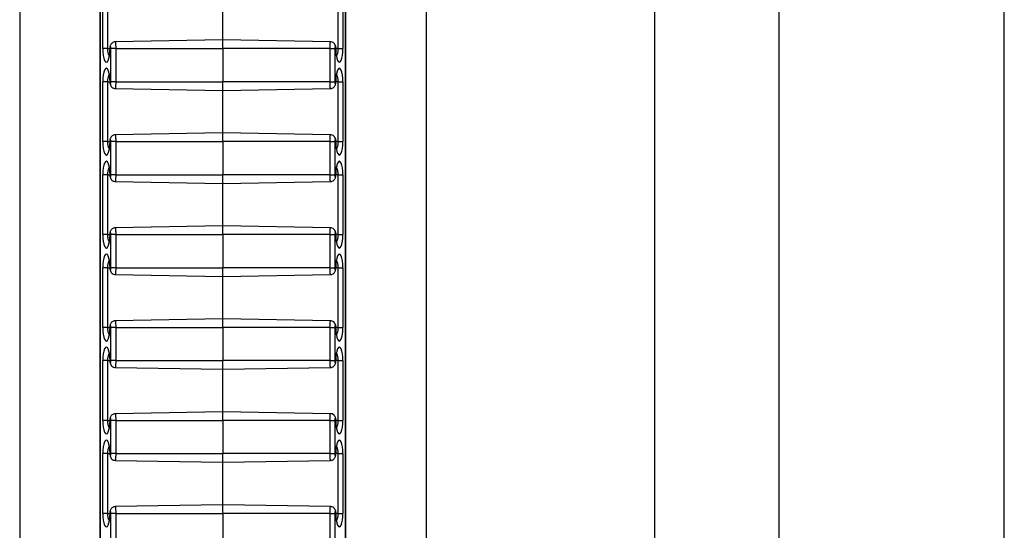
# Model space of a CAD drawing. Units: inches. Extents: x 0.5 to 8.5, y 0.5 to 10.5.
# Drawn here: x 2.5 to 2.7, y 9.2 to 9.3 of the extents above; entities that cross this region are included whole.
import ezdxf

# ---------------------------------------------------------------- set-up
doc = ezdxf.new("R2010")
doc.units = ezdxf.units.IN
doc.header["$MEASUREMENT"] = 0

msp = doc.modelspace()

# ---------------------------------------------------------------- linework, layer by layer
at = {"color": 7, "linetype": 'Continuous', "lineweight": 25}
for p, q in [((2.5256, 9.44441), (2.5256, 8.24441)), ((2.58685, 9.44441), (2.58685, 8.24441)), ((2.62133, 8.24441), (2.62133, 9.44441)), ((2.64008, 8.24441), (2.64008, 9.44441)), ((2.67401, 8.24441), (2.67401, 9.44441)), ((2.5377, 9.38899), (2.5377, 8.29983)), ((2.53772, 9.38893), (2.53772, 8.29988)), ((2.57473, 8.29988), (2.57473, 9.38893)), ((2.57475, 8.29983), (2.57475, 9.38899)), ((2.53812, 9.28791), (2.53812, 9.29691)), ((2.53883, 9.29691), (2.53883, 9.28791)), ((2.57362, 9.28791), (2.57362, 9.29691)), ((2.57433, 9.29691), (2.57433, 9.28791)), ((2.55622, 9.28921), (2.55622, 9.29561)), ((2.55622, 9.28921), (2.54, 9.28892)), ((2.57245, 9.28892), (2.55622, 9.28921)), ((2.55622, 9.28791), (2.55622, 9.28921)), ((2.53883, 9.28791), (2.53812, 9.28791)), ((2.54007, 9.28791), (2.53936, 9.28791)), ((2.53936, 9.28291), (2.53936, 9.28791)), ((2.54007, 9.28791), (2.54007, 9.28291)), ((2.54007, 9.28791), (2.55622, 9.28791)), ((2.57238, 9.28791), (2.55622, 9.28791)), ((2.55622, 9.28791), (2.55622, 9.28291)), ((2.57238, 9.28291), (2.57238, 9.28791)), ((2.57238, 9.28791), (2.57309, 9.28791)), ((2.57309, 9.28791), (2.57309, 9.28291)), ((2.57362, 9.28791), (2.57433, 9.28791)), ((2.53812, 9.27391), (2.53812, 9.28291)), ((2.53883, 9.28291), (2.53812, 9.28291)), ((2.53883, 9.28291), (2.53883, 9.27391)), ((2.54007, 9.28291), (2.53936, 9.28291)), ((2.54, 9.28189), (2.55622, 9.28161)), ((2.54007, 9.28291), (2.55622, 9.28291)), ((2.57238, 9.28291), (2.55622, 9.28291)), ((2.55622, 9.28161), (2.55622, 9.28291)), ((2.55622, 9.28161), (2.57245, 9.28189)), ((2.55622, 9.27521), (2.55622, 9.28161)), ((2.57238, 9.28291), (2.57309, 9.28291)), ((2.57362, 9.28291), (2.57433, 9.28291)), ((2.57362, 9.27391), (2.57362, 9.28291)), ((2.57433, 9.28291), (2.57433, 9.27391)), ((2.55622, 9.27521), (2.54, 9.27492)), ((2.57245, 9.27492), (2.55622, 9.27521)), ((2.55622, 9.27391), (2.55622, 9.27521)), ((2.53883, 9.27391), (2.53812, 9.27391)), ((2.54007, 9.27391), (2.53936, 9.27391)), ((2.53936, 9.26891), (2.53936, 9.27391)), ((2.54007, 9.27391), (2.55622, 9.27391)), ((2.54007, 9.27391), (2.54007, 9.26891)), ((2.55622, 9.27391), (2.55622, 9.26891)), ((2.57238, 9.27391), (2.55622, 9.27391)), ((2.57238, 9.26891), (2.57238, 9.27391)), ((2.57238, 9.27391), (2.57309, 9.27391)), ((2.57309, 9.27391), (2.57309, 9.26891)), ((2.57362, 9.27391), (2.57433, 9.27391)), ((2.53812, 9.25991), (2.53812, 9.26891)), ((2.53883, 9.26891), (2.53812, 9.26891)), ((2.53883, 9.26891), (2.53883, 9.25991)), ((2.54007, 9.26891), (2.53936, 9.26891)), ((2.54007, 9.26891), (2.55622, 9.26891)), ((2.57238, 9.26891), (2.55622, 9.26891)), ((2.55622, 9.26761), (2.55622, 9.26891)), ((2.57238, 9.26891), (2.57309, 9.26891)), ((2.57362, 9.26891), (2.57433, 9.26891)), ((2.57362, 9.25991), (2.57362, 9.26891)), ((2.57433, 9.26891), (2.57433, 9.25991)), ((2.54, 9.26789), (2.55622, 9.26761)), ((2.55622, 9.26761), (2.57245, 9.26789)), ((2.55622, 9.26121), (2.55622, 9.26761)), ((2.55622, 9.26121), (2.54, 9.26092)), ((2.57245, 9.26092), (2.55622, 9.26121)), ((2.55622, 9.25991), (2.55622, 9.26121)), ((2.53883, 9.25991), (2.53812, 9.25991)), ((2.54007, 9.25991), (2.53936, 9.25991)), ((2.53936, 9.25491), (2.53936, 9.25991)), ((2.54007, 9.25991), (2.55622, 9.25991)), ((2.54007, 9.25991), (2.54007, 9.25491)), ((2.57238, 9.25991), (2.55622, 9.25991)), ((2.55622, 9.25991), (2.55622, 9.25491)), ((2.57238, 9.25491), (2.57238, 9.25991)), ((2.57238, 9.25991), (2.57309, 9.25991)), ((2.57309, 9.25991), (2.57309, 9.25491)), ((2.57362, 9.25991), (2.57433, 9.25991)), ((2.53812, 9.24591), (2.53812, 9.25491)), ((2.53883, 9.25491), (2.53812, 9.25491)), ((2.53883, 9.25491), (2.53883, 9.24591)), ((2.54007, 9.25491), (2.53936, 9.25491)), ((2.54007, 9.25491), (2.55622, 9.25491)), ((2.57238, 9.25491), (2.55622, 9.25491)), ((2.55622, 9.25361), (2.55622, 9.25491)), ((2.57238, 9.25491), (2.57309, 9.25491)), ((2.57362, 9.25491), (2.57433, 9.25491)), ((2.57362, 9.24591), (2.57362, 9.25491)), ((2.57433, 9.25491), (2.57433, 9.24591)), ((2.54, 9.25389), (2.55622, 9.25361)), ((2.55622, 9.25361), (2.57245, 9.25389)), ((2.55622, 9.24721), (2.55622, 9.25361)), ((2.55622, 9.24721), (2.54, 9.24692)), ((2.57245, 9.24692), (2.55622, 9.24721)), ((2.55622, 9.24591), (2.55622, 9.24721)), ((2.53883, 9.24591), (2.53812, 9.24591)), ((2.54007, 9.24591), (2.53936, 9.24591)), ((2.53936, 9.24091), (2.53936, 9.24591)), ((2.54007, 9.24591), (2.55622, 9.24591)), ((2.54007, 9.24591), (2.54007, 9.24091)), ((2.57238, 9.24591), (2.55622, 9.24591)), ((2.55622, 9.24591), (2.55622, 9.24091)), ((2.57238, 9.24091), (2.57238, 9.24591)), ((2.57238, 9.24591), (2.57309, 9.24591)), ((2.57309, 9.24591), (2.57309, 9.24091)), ((2.57362, 9.24591), (2.57433, 9.24591)), ((2.53812, 9.23191), (2.53812, 9.24091)), ((2.53883, 9.24091), (2.53812, 9.24091)), ((2.53883, 9.24091), (2.53883, 9.23191)), ((2.54007, 9.24091), (2.53936, 9.24091)), ((2.54007, 9.24091), (2.55622, 9.24091)), ((2.57238, 9.24091), (2.55622, 9.24091)), ((2.55622, 9.23961), (2.55622, 9.24091)), ((2.57238, 9.24091), (2.57309, 9.24091)), ((2.57362, 9.24091), (2.57433, 9.24091)), ((2.57362, 9.23191), (2.57362, 9.24091)), ((2.57433, 9.24091), (2.57433, 9.23191)), ((2.54, 9.23989), (2.55622, 9.23961)), ((2.55622, 9.23961), (2.57245, 9.23989)), ((2.55622, 9.23321), (2.55622, 9.23961)), ((2.55622, 9.23321), (2.54, 9.23292)), ((2.57245, 9.23292), (2.55622, 9.23321)), ((2.55622, 9.23191), (2.55622, 9.23321)), ((2.53883, 9.23191), (2.53812, 9.23191)), ((2.54007, 9.23191), (2.53936, 9.23191)), ((2.53936, 9.22691), (2.53936, 9.23191)), ((2.54007, 9.23191), (2.55622, 9.23191)), ((2.54007, 9.23191), (2.54007, 9.22691)), ((2.57238, 9.23191), (2.55622, 9.23191)), ((2.55622, 9.23191), (2.55622, 9.22691)), ((2.57238, 9.22691), (2.57238, 9.23191)), ((2.57238, 9.23191), (2.57309, 9.23191)), ((2.57309, 9.23191), (2.57309, 9.22691)), ((2.57362, 9.23191), (2.57433, 9.23191)), ((2.53812, 9.21791), (2.53812, 9.22691)), ((2.53883, 9.22691), (2.53812, 9.22691)), ((2.53883, 9.22691), (2.53883, 9.21791)), ((2.54007, 9.22691), (2.53936, 9.22691)), ((2.54007, 9.22691), (2.55622, 9.22691)), ((2.57238, 9.22691), (2.55622, 9.22691)), ((2.55622, 9.22561), (2.55622, 9.22691)), ((2.57238, 9.22691), (2.57309, 9.22691)), ((2.57362, 9.22691), (2.57433, 9.22691)), ((2.57362, 9.21791), (2.57362, 9.22691)), ((2.57433, 9.22691), (2.57433, 9.21791)), ((2.54, 9.22589), (2.55622, 9.22561)), ((2.55622, 9.22561), (2.57245, 9.22589)), ((2.55622, 9.21921), (2.55622, 9.22561)), ((2.53883, 9.21791), (2.53812, 9.21791)), ((2.54007, 9.21791), (2.53936, 9.21791)), ((2.53936, 9.21291), (2.53936, 9.21791)), ((2.55622, 9.21921), (2.54, 9.21892)), ((2.54007, 9.21791), (2.55622, 9.21791)), ((2.54007, 9.21791), (2.54007, 9.21291)), ((2.57245, 9.21892), (2.55622, 9.21921)), ((2.55622, 9.21791), (2.55622, 9.21921)), ((2.57238, 9.21791), (2.55622, 9.21791)), ((2.55622, 9.21791), (2.55622, 9.21291)), ((2.57238, 9.21291), (2.57238, 9.21791)), ((2.57238, 9.21791), (2.57309, 9.21791)), ((2.57309, 9.21791), (2.57309, 9.21291)), ((2.57362, 9.21791), (2.57433, 9.21791))]:
    msp.add_line(p, q, dxfattribs=at)
at = {"color": 8, "linetype": 'Continuous', "lineweight": 25}
for p, q in [((2.53883, 9.28791), (2.53919, 9.28791)), ((2.53919, 9.28791), (2.53922, 9.28791)), ((2.57326, 9.28791), (2.57323, 9.28791)), ((2.57362, 9.28791), (2.57326, 9.28791)), ((2.53883, 9.28291), (2.53919, 9.28291)), ((2.53919, 9.28291), (2.53922, 9.28291)), ((2.57326, 9.28291), (2.57323, 9.28291)), ((2.57362, 9.28291), (2.57326, 9.28291)), ((2.53883, 9.27391), (2.53919, 9.27391)), ((2.53919, 9.27391), (2.53922, 9.27391)), ((2.57326, 9.27391), (2.57323, 9.27391)), ((2.57362, 9.27391), (2.57326, 9.27391)), ((2.53883, 9.26891), (2.53919, 9.26891)), ((2.53919, 9.26891), (2.53922, 9.26891)), ((2.57326, 9.26891), (2.57323, 9.26891)), ((2.57362, 9.26891), (2.57326, 9.26891)), ((2.53883, 9.25991), (2.53919, 9.25991)), ((2.53919, 9.25991), (2.53922, 9.25991)), ((2.57326, 9.25991), (2.57323, 9.25991)), ((2.57362, 9.25991), (2.57326, 9.25991)), ((2.53883, 9.25491), (2.53919, 9.25491)), ((2.53919, 9.25491), (2.53922, 9.25491)), ((2.57326, 9.25491), (2.57323, 9.25491)), ((2.57362, 9.25491), (2.57326, 9.25491)), ((2.53883, 9.24591), (2.53919, 9.24591)), ((2.53919, 9.24591), (2.53922, 9.24591)), ((2.57326, 9.24591), (2.57323, 9.24591)), ((2.57362, 9.24591), (2.57326, 9.24591)), ((2.53883, 9.24091), (2.53919, 9.24091)), ((2.53919, 9.24091), (2.53922, 9.24091)), ((2.57326, 9.24091), (2.57323, 9.24091)), ((2.57362, 9.24091), (2.57326, 9.24091)), ((2.53883, 9.23191), (2.53919, 9.23191)), ((2.53919, 9.23191), (2.53922, 9.23191)), ((2.57326, 9.23191), (2.57323, 9.23191)), ((2.57362, 9.23191), (2.57326, 9.23191)), ((2.53883, 9.22691), (2.53919, 9.22691)), ((2.53919, 9.22691), (2.53922, 9.22691)), ((2.57326, 9.22691), (2.57323, 9.22691)), ((2.57362, 9.22691), (2.57326, 9.22691)), ((2.53883, 9.21791), (2.53919, 9.21791)), ((2.53919, 9.21791), (2.53922, 9.21791)), ((2.57326, 9.21791), (2.57323, 9.21791)), ((2.57362, 9.21791), (2.57326, 9.21791))]:
    msp.add_line(p, q, dxfattribs=at)
at = {"color": 7, "linetype": 'Continuous', "lineweight": 25}
for centre, major_axis, start_param, end_param in [((2.53867, 9.28791), (0, 0.00204), 1.570796, 4.712389), ((2.53929, 9.28791), (0, 0.000267), 4.712389, 7.853982), ((2.57316, 9.28791), (0, 0.000267), 4.712389, 7.853982), ((2.57378, 9.28791), (0, 0.00204), 1.570796, 4.712389), ((2.53867, 9.28291), (0, 0.00204), 4.712389, 7.853982), ((2.57378, 9.28291), (0, 0.00204), 4.712389, 7.853982), ((2.53929, 9.28291), (0, 0.000267), 1.570796, 4.712389), ((2.57316, 9.28291), (0, 0.000267), 1.570796, 4.712389), ((2.53867, 9.27391), (0, 0.00204), 1.570796, 4.712389), ((2.53929, 9.27391), (0, 0.000267), 4.712389, 7.853982), ((2.57316, 9.27391), (0, 0.000267), 4.712389, 7.853982), ((2.57378, 9.27391), (0, 0.00204), 1.570796, 4.712389), ((2.53867, 9.26891), (0, 0.00204), 4.712389, 7.853982), ((2.57378, 9.26891), (0, 0.00204), 4.712389, 7.853982), ((2.53929, 9.26891), (0, 0.000267), 1.570796, 4.712389), ((2.57316, 9.26891), (0, 0.000267), 1.570796, 4.712389), ((2.53867, 9.25991), (0, 0.00204), 1.570796, 4.712389), ((2.53929, 9.25991), (0, 0.000267), 4.712389, 7.853982), ((2.57316, 9.25991), (0, 0.000267), 4.712389, 7.853982), ((2.57378, 9.25991), (0, 0.00204), 1.570796, 4.712389), ((2.53867, 9.25491), (0, 0.00204), 4.712389, 7.853982), ((2.57378, 9.25491), (0, 0.00204), 4.712389, 7.853982), ((2.53929, 9.25491), (0, 0.000267), 1.570796, 4.712389), ((2.57316, 9.25491), (0, 0.000267), 1.570796, 4.712389), ((2.53929, 9.24591), (0, 0.000267), 4.712389, 7.853982), ((2.57316, 9.24591), (0, 0.000267), 4.712389, 7.853982), ((2.53867, 9.24591), (0, 0.00204), 1.570796, 4.712389), ((2.57378, 9.24591), (0, 0.00204), 1.570796, 4.712389), ((2.53867, 9.24091), (0, 0.00204), 4.712389, 7.853982), ((2.57378, 9.24091), (0, 0.00204), 4.712389, 7.853982), ((2.53929, 9.24091), (0, 0.000267), 1.570796, 4.712389), ((2.57316, 9.24091), (0, 0.000267), 1.570796, 4.712389), ((2.53867, 9.23191), (0, 0.00204), 1.570796, 4.712389), ((2.53929, 9.23191), (0, 0.000267), 4.712389, 7.853982), ((2.57316, 9.23191), (0, 0.000267), 4.712389, 7.853982), ((2.57378, 9.23191), (0, 0.00204), 1.570796, 4.712389), ((2.53867, 9.22691), (0, 0.00204), 4.712389, 7.853982), ((2.57378, 9.22691), (0, 0.00204), 4.712389, 7.853982), ((2.53929, 9.22691), (0, 0.000267), 1.570796, 4.712389), ((2.57316, 9.22691), (0, 0.000267), 1.570796, 4.712389), ((2.53867, 9.21791), (0, 0.00204), 1.570796, 4.712389), ((2.53929, 9.21791), (0, 0.000267), 4.712389, 7.853982), ((2.57316, 9.21791), (0, 0.000267), 4.712389, 7.853982), ((2.57378, 9.21791), (0, 0.00204), 1.570796, 4.712389)]:
    msp.add_ellipse(centre, major_axis=major_axis, ratio=0.267952, start_param=start_param, end_param=end_param, dxfattribs=at)
at = {"color": 8, "linetype": 'Continuous', "lineweight": 25}
for points, knots in [([(2.53883, 9.28791), (2.53883, 9.28784), (2.53884, 9.28772), (2.53885, 9.28753), (2.53888, 9.28734), (2.53893, 9.28717), (2.53898, 9.28701), (2.53904, 9.28689), (2.53907, 9.28683), (2.53909, 9.28681)], [0, 0, 0, 0, 0.140278, 0.284166, 0.432957, 0.585738, 0.740944, 0.90008, 1, 1, 1, 1]), ([(2.54, 9.28892), (2.54, 9.28892), (2.54001, 9.28892), (2.54002, 9.28887), (2.54003, 9.28881), (2.54004, 9.28871), (2.54005, 9.2886), (2.54006, 9.28846), (2.54007, 9.28831), (2.54007, 9.28814), (2.54007, 9.28801), (2.54007, 9.28793), (2.54007, 9.28791)], [0, 0, 0, 0, 0.0996237, 0.2057728, 0.315004, 0.4210795, 0.5302431, 0.6361065, 0.7450546, 0.850661, 0.9593409, 1, 1, 1, 1]), ([(2.57238, 9.28791), (2.57238, 9.28797), (2.57238, 9.2881), (2.57238, 9.28827), (2.57239, 9.28844), (2.5724, 9.28857), (2.5724, 9.28869), (2.57241, 9.28879), (2.57243, 9.28887), (2.57244, 9.28891), (2.57245, 9.28893), (2.57245, 9.28892), (2.57245, 9.28892)], [0, 0, 0, 0, 0.117816, 0.239957, 0.345376, 0.453842, 0.559441, 0.668089, 0.773943, 0.882854, 0.988928, 1, 1, 1, 1]), ([(2.57336, 9.28681), (2.57336, 9.28681), (2.57339, 9.28685), (2.57344, 9.28696), (2.57351, 9.28713), (2.57356, 9.28733), (2.5736, 9.28754), (2.57361, 9.28773), (2.57362, 9.28786), (2.57362, 9.28791)], [0, 0, 0, 0, 0.00808, 0.200915, 0.377258, 0.559643, 0.721568, 0.888886, 1, 1, 1, 1]), ([(2.53909, 9.284), (2.53909, 9.284), (2.53906, 9.28396), (2.539, 9.28386), (2.53894, 9.28368), (2.53889, 9.28349), (2.53885, 9.28327), (2.53884, 9.28308), (2.53883, 9.28296), (2.53883, 9.28291)], [0, 0, 0, 0, 0.00808, 0.200915, 0.377258, 0.559643, 0.721568, 0.888886, 1, 1, 1, 1]), ([(2.57362, 9.28291), (2.57362, 9.28297), (2.57361, 9.2831), (2.57359, 9.28328), (2.57356, 9.28347), (2.57352, 9.28364), (2.57347, 9.2838), (2.57341, 9.28392), (2.57337, 9.28398), (2.57336, 9.284)], [0, 0, 0, 0, 0.140278, 0.284166, 0.432957, 0.585738, 0.740944, 0.90008, 1, 1, 1, 1]), ([(2.54007, 9.28291), (2.54007, 9.28284), (2.54007, 9.28272), (2.54007, 9.28254), (2.54006, 9.28238), (2.54005, 9.28224), (2.54004, 9.28212), (2.54003, 9.28202), (2.54002, 9.28195), (2.54001, 9.2819), (2.54, 9.28189), (2.54, 9.28189), (2.54, 9.28189)], [0, 0, 0, 0, 0.117816, 0.239957, 0.345376, 0.453842, 0.559441, 0.668089, 0.773943, 0.882854, 0.988928, 1, 1, 1, 1]), ([(2.57245, 9.28189), (2.57245, 9.28189), (2.57244, 9.2819), (2.57243, 9.28194), (2.57242, 9.28201), (2.57241, 9.2821), (2.5724, 9.28222), (2.57239, 9.28235), (2.57238, 9.28251), (2.57238, 9.28267), (2.57238, 9.2828), (2.57238, 9.28288), (2.57238, 9.28291)], [0, 0, 0, 0, 0.099624, 0.205773, 0.315004, 0.42108, 0.530243, 0.636107, 0.745055, 0.850661, 0.959341, 1, 1, 1, 1]), ([(2.54, 9.27492), (2.54, 9.27492), (2.54001, 9.27492), (2.54002, 9.27487), (2.54003, 9.27481), (2.54004, 9.27471), (2.54005, 9.2746), (2.54006, 9.27446), (2.54007, 9.27431), (2.54007, 9.27414), (2.54007, 9.27401), (2.54007, 9.27393), (2.54007, 9.27391)], [0, 0, 0, 0, 0.0996237, 0.2057728, 0.315004, 0.4210795, 0.5302431, 0.6361065, 0.7450546, 0.850661, 0.9593409, 1, 1, 1, 1]), ([(2.57238, 9.27391), (2.57238, 9.27397), (2.57238, 9.2741), (2.57238, 9.27427), (2.57239, 9.27444), (2.5724, 9.27457), (2.5724, 9.27469), (2.57241, 9.27479), (2.57243, 9.27487), (2.57244, 9.27491), (2.57245, 9.27493), (2.57245, 9.27492), (2.57245, 9.27492)], [0, 0, 0, 0, 0.117816, 0.2399569, 0.3453757, 0.4538417, 0.5594412, 0.6680888, 0.7739427, 0.8828536, 0.988928, 1, 1, 1, 1]), ([(2.53883, 9.27391), (2.53883, 9.27384), (2.53884, 9.27372), (2.53885, 9.27353), (2.53888, 9.27334), (2.53893, 9.27317), (2.53898, 9.27301), (2.53904, 9.27289), (2.53907, 9.27283), (2.53909, 9.27281)], [0, 0, 0, 0, 0.140278, 0.284166, 0.432957, 0.585738, 0.740944, 0.90008, 1, 1, 1, 1]), ([(2.57336, 9.27281), (2.57336, 9.27281), (2.57339, 9.27285), (2.57344, 9.27296), (2.57351, 9.27313), (2.57356, 9.27333), (2.5736, 9.27354), (2.57361, 9.27373), (2.57362, 9.27386), (2.57362, 9.27391)], [0, 0, 0, 0, 0.00808, 0.200915, 0.377258, 0.559643, 0.721568, 0.888886, 1, 1, 1, 1]), ([(2.53909, 9.27), (2.53909, 9.27), (2.53906, 9.26996), (2.539, 9.26986), (2.53894, 9.26968), (2.53889, 9.26949), (2.53885, 9.26927), (2.53884, 9.26908), (2.53883, 9.26896), (2.53883, 9.26891)], [0, 0, 0, 0, 0.00808, 0.200915, 0.377258, 0.559643, 0.721568, 0.888886, 1, 1, 1, 1]), ([(2.57362, 9.26891), (2.57362, 9.26897), (2.57361, 9.2691), (2.57359, 9.26928), (2.57356, 9.26947), (2.57352, 9.26964), (2.57347, 9.2698), (2.57341, 9.26992), (2.57337, 9.26998), (2.57336, 9.27)], [0, 0, 0, 0, 0.140278, 0.284166, 0.432957, 0.585738, 0.740944, 0.90008, 1, 1, 1, 1]), ([(2.54007, 9.26891), (2.54007, 9.26884), (2.54007, 9.26872), (2.54007, 9.26854), (2.54006, 9.26838), (2.54005, 9.26824), (2.54004, 9.26812), (2.54003, 9.26802), (2.54002, 9.26795), (2.54001, 9.2679), (2.54, 9.26789), (2.54, 9.26789), (2.54, 9.26789)], [0, 0, 0, 0, 0.117816, 0.2399569, 0.3453757, 0.4538417, 0.5594412, 0.6680888, 0.7739427, 0.8828536, 0.988928, 1, 1, 1, 1]), ([(2.57245, 9.26789), (2.57245, 9.26789), (2.57244, 9.2679), (2.57243, 9.26794), (2.57242, 9.26801), (2.57241, 9.2681), (2.5724, 9.26822), (2.57239, 9.26835), (2.57238, 9.26851), (2.57238, 9.26867), (2.57238, 9.2688), (2.57238, 9.26888), (2.57238, 9.26891)], [0, 0, 0, 0, 0.099624, 0.205773, 0.315004, 0.42108, 0.530243, 0.636107, 0.745055, 0.850661, 0.959341, 1, 1, 1, 1]), ([(2.54, 9.26092), (2.54, 9.26092), (2.54001, 9.26092), (2.54002, 9.26087), (2.54003, 9.26081), (2.54004, 9.26071), (2.54005, 9.2606), (2.54006, 9.26046), (2.54007, 9.26031), (2.54007, 9.26014), (2.54007, 9.26001), (2.54007, 9.25993), (2.54007, 9.25991)], [0, 0, 0, 0, 0.0996237, 0.2057728, 0.315004, 0.4210795, 0.5302431, 0.6361065, 0.7450546, 0.850661, 0.9593409, 1, 1, 1, 1]), ([(2.57238, 9.25991), (2.57238, 9.25997), (2.57238, 9.2601), (2.57238, 9.26027), (2.57239, 9.26044), (2.5724, 9.26057), (2.5724, 9.26069), (2.57241, 9.26079), (2.57243, 9.26087), (2.57244, 9.26091), (2.57245, 9.26093), (2.57245, 9.26092), (2.57245, 9.26092)], [0, 0, 0, 0, 0.117816, 0.239957, 0.345376, 0.453842, 0.559441, 0.668089, 0.773943, 0.882854, 0.988928, 1, 1, 1, 1]), ([(2.53883, 9.25991), (2.53883, 9.25984), (2.53884, 9.25972), (2.53885, 9.25953), (2.53888, 9.25934), (2.53893, 9.25917), (2.53898, 9.25901), (2.53904, 9.25889), (2.53907, 9.25883), (2.53909, 9.25881)], [0, 0, 0, 0, 0.140278, 0.284166, 0.432957, 0.585738, 0.740944, 0.90008, 1, 1, 1, 1]), ([(2.57336, 9.25881), (2.57336, 9.25881), (2.57339, 9.25885), (2.57344, 9.25896), (2.57351, 9.25913), (2.57356, 9.25933), (2.5736, 9.25954), (2.57361, 9.25973), (2.57362, 9.25986), (2.57362, 9.25991)], [0, 0, 0, 0, 0.00808, 0.200915, 0.377258, 0.559643, 0.721568, 0.888886, 1, 1, 1, 1]), ([(2.53909, 9.256), (2.53909, 9.256), (2.53906, 9.25596), (2.539, 9.25586), (2.53894, 9.25568), (2.53889, 9.25549), (2.53885, 9.25527), (2.53884, 9.25508), (2.53883, 9.25496), (2.53883, 9.25491)], [0, 0, 0, 0, 0.00808, 0.200915, 0.377258, 0.559643, 0.721568, 0.888886, 1, 1, 1, 1]), ([(2.54007, 9.25491), (2.54007, 9.25484), (2.54007, 9.25472), (2.54007, 9.25454), (2.54006, 9.25438), (2.54005, 9.25424), (2.54004, 9.25412), (2.54003, 9.25402), (2.54002, 9.25395), (2.54001, 9.2539), (2.54, 9.25389), (2.54, 9.25389), (2.54, 9.25389)], [0, 0, 0, 0, 0.117816, 0.239957, 0.345376, 0.453842, 0.559441, 0.668089, 0.773943, 0.882854, 0.988928, 1, 1, 1, 1]), ([(2.57245, 9.25389), (2.57245, 9.25389), (2.57244, 9.2539), (2.57243, 9.25394), (2.57242, 9.25401), (2.57241, 9.2541), (2.5724, 9.25422), (2.57239, 9.25435), (2.57238, 9.25451), (2.57238, 9.25467), (2.57238, 9.2548), (2.57238, 9.25488), (2.57238, 9.25491)], [0, 0, 0, 0, 0.0996237, 0.2057728, 0.315004, 0.4210795, 0.5302431, 0.6361065, 0.7450546, 0.850661, 0.9593409, 1, 1, 1, 1]), ([(2.57362, 9.25491), (2.57362, 9.25497), (2.57361, 9.2551), (2.57359, 9.25528), (2.57356, 9.25547), (2.57352, 9.25564), (2.57347, 9.2558), (2.57341, 9.25592), (2.57337, 9.25598), (2.57336, 9.256)], [0, 0, 0, 0, 0.140278, 0.284166, 0.432957, 0.585738, 0.740944, 0.90008, 1, 1, 1, 1]), ([(2.54, 9.24692), (2.54, 9.24692), (2.54001, 9.24692), (2.54002, 9.24687), (2.54003, 9.24681), (2.54004, 9.24671), (2.54005, 9.2466), (2.54006, 9.24646), (2.54007, 9.24631), (2.54007, 9.24614), (2.54007, 9.24601), (2.54007, 9.24593), (2.54007, 9.24591)], [0, 0, 0, 0, 0.099624, 0.205773, 0.315004, 0.42108, 0.530243, 0.636107, 0.745055, 0.850661, 0.959341, 1, 1, 1, 1]), ([(2.57238, 9.24591), (2.57238, 9.24597), (2.57238, 9.2461), (2.57238, 9.24627), (2.57239, 9.24644), (2.5724, 9.24657), (2.5724, 9.24669), (2.57241, 9.24679), (2.57243, 9.24687), (2.57244, 9.24691), (2.57245, 9.24693), (2.57245, 9.24692), (2.57245, 9.24692)], [0, 0, 0, 0, 0.117816, 0.2399569, 0.3453757, 0.4538417, 0.5594412, 0.6680888, 0.7739427, 0.8828536, 0.988928, 1, 1, 1, 1]), ([(2.53883, 9.24591), (2.53883, 9.24584), (2.53884, 9.24572), (2.53885, 9.24553), (2.53888, 9.24534), (2.53893, 9.24517), (2.53898, 9.24501), (2.53904, 9.24489), (2.53907, 9.24483), (2.53909, 9.24481)], [0, 0, 0, 0, 0.140278, 0.284166, 0.432957, 0.585738, 0.740944, 0.90008, 1, 1, 1, 1]), ([(2.57336, 9.24481), (2.57336, 9.24481), (2.57339, 9.24485), (2.57344, 9.24496), (2.57351, 9.24513), (2.57356, 9.24533), (2.5736, 9.24554), (2.57361, 9.24573), (2.57362, 9.24586), (2.57362, 9.24591)], [0, 0, 0, 0, 0.00808, 0.200915, 0.377258, 0.559643, 0.721568, 0.888886, 1, 1, 1, 1]), ([(2.53909, 9.242), (2.53909, 9.242), (2.53906, 9.24196), (2.539, 9.24186), (2.53894, 9.24168), (2.53889, 9.24149), (2.53885, 9.24127), (2.53884, 9.24108), (2.53883, 9.24096), (2.53883, 9.24091)], [0, 0, 0, 0, 0.00808, 0.200915, 0.377258, 0.559643, 0.721568, 0.888886, 1, 1, 1, 1]), ([(2.57362, 9.24091), (2.57362, 9.24097), (2.57361, 9.2411), (2.57359, 9.24128), (2.57356, 9.24147), (2.57352, 9.24164), (2.57347, 9.2418), (2.57341, 9.24192), (2.57337, 9.24198), (2.57336, 9.242)], [0, 0, 0, 0, 0.140278, 0.284166, 0.432957, 0.585738, 0.740944, 0.90008, 1, 1, 1, 1]), ([(2.54007, 9.24091), (2.54007, 9.24084), (2.54007, 9.24072), (2.54007, 9.24054), (2.54006, 9.24038), (2.54005, 9.24024), (2.54004, 9.24012), (2.54003, 9.24002), (2.54002, 9.23995), (2.54001, 9.2399), (2.54, 9.23989), (2.54, 9.23989), (2.54, 9.23989)], [0, 0, 0, 0, 0.117816, 0.239957, 0.345376, 0.453842, 0.559441, 0.668089, 0.773943, 0.882854, 0.988928, 1, 1, 1, 1]), ([(2.57245, 9.23989), (2.57245, 9.23989), (2.57244, 9.2399), (2.57243, 9.23994), (2.57242, 9.24001), (2.57241, 9.2401), (2.5724, 9.24022), (2.57239, 9.24035), (2.57238, 9.24051), (2.57238, 9.24067), (2.57238, 9.2408), (2.57238, 9.24088), (2.57238, 9.24091)], [0, 0, 0, 0, 0.0996237, 0.2057728, 0.315004, 0.4210795, 0.5302431, 0.6361065, 0.7450546, 0.850661, 0.9593409, 1, 1, 1, 1]), ([(2.54, 9.23292), (2.54, 9.23292), (2.54001, 9.23292), (2.54002, 9.23287), (2.54003, 9.23281), (2.54004, 9.23271), (2.54005, 9.2326), (2.54006, 9.23246), (2.54007, 9.23231), (2.54007, 9.23214), (2.54007, 9.23201), (2.54007, 9.23193), (2.54007, 9.23191)], [0, 0, 0, 0, 0.099624, 0.205773, 0.315004, 0.42108, 0.530243, 0.636107, 0.745055, 0.850661, 0.959341, 1, 1, 1, 1]), ([(2.57238, 9.23191), (2.57238, 9.23197), (2.57238, 9.2321), (2.57238, 9.23227), (2.57239, 9.23244), (2.5724, 9.23257), (2.5724, 9.23269), (2.57241, 9.23279), (2.57243, 9.23287), (2.57244, 9.23291), (2.57245, 9.23293), (2.57245, 9.23292), (2.57245, 9.23292)], [0, 0, 0, 0, 0.117816, 0.2399569, 0.3453757, 0.4538417, 0.5594412, 0.6680888, 0.7739427, 0.8828536, 0.988928, 1, 1, 1, 1]), ([(2.53883, 9.23191), (2.53883, 9.23184), (2.53884, 9.23172), (2.53885, 9.23153), (2.53888, 9.23134), (2.53893, 9.23117), (2.53898, 9.23101), (2.53904, 9.23089), (2.53907, 9.23083), (2.53909, 9.23081)], [0, 0, 0, 0, 0.140278, 0.284166, 0.432957, 0.585738, 0.740944, 0.90008, 1, 1, 1, 1]), ([(2.57336, 9.23081), (2.57336, 9.23081), (2.57339, 9.23085), (2.57344, 9.23096), (2.57351, 9.23113), (2.57356, 9.23133), (2.5736, 9.23154), (2.57361, 9.23173), (2.57362, 9.23186), (2.57362, 9.23191)], [0, 0, 0, 0, 0.00808, 0.200915, 0.377258, 0.559643, 0.721568, 0.888886, 1, 1, 1, 1]), ([(2.53909, 9.228), (2.53909, 9.228), (2.53906, 9.22796), (2.539, 9.22786), (2.53894, 9.22768), (2.53889, 9.22749), (2.53885, 9.22727), (2.53884, 9.22708), (2.53883, 9.22696), (2.53883, 9.22691)], [0, 0, 0, 0, 0.0080799, 0.2009146, 0.3772582, 0.5596432, 0.7215682, 0.8888861, 1, 1, 1, 1]), ([(2.54007, 9.22691), (2.54007, 9.22684), (2.54007, 9.22672), (2.54007, 9.22654), (2.54006, 9.22638), (2.54005, 9.22624), (2.54004, 9.22612), (2.54003, 9.22602), (2.54002, 9.22595), (2.54001, 9.2259), (2.54, 9.22589), (2.54, 9.22589), (2.54, 9.22589)], [0, 0, 0, 0, 0.117816, 0.2399569, 0.3453757, 0.4538417, 0.5594412, 0.6680888, 0.7739427, 0.8828536, 0.988928, 1, 1, 1, 1]), ([(2.57245, 9.22589), (2.57245, 9.22589), (2.57244, 9.2259), (2.57243, 9.22594), (2.57242, 9.22601), (2.57241, 9.2261), (2.5724, 9.22622), (2.57239, 9.22635), (2.57238, 9.22651), (2.57238, 9.22667), (2.57238, 9.2268), (2.57238, 9.22688), (2.57238, 9.22691)], [0, 0, 0, 0, 0.0996237, 0.2057728, 0.315004, 0.4210795, 0.5302431, 0.6361065, 0.7450546, 0.850661, 0.9593409, 1, 1, 1, 1]), ([(2.57362, 9.22691), (2.57362, 9.22697), (2.57361, 9.2271), (2.57359, 9.22728), (2.57356, 9.22747), (2.57352, 9.22764), (2.57347, 9.2278), (2.57341, 9.22792), (2.57337, 9.22798), (2.57336, 9.228)], [0, 0, 0, 0, 0.140278, 0.284166, 0.432957, 0.585738, 0.740944, 0.90008, 1, 1, 1, 1]), ([(2.53883, 9.21791), (2.53883, 9.21784), (2.53884, 9.21772), (2.53885, 9.21753), (2.53888, 9.21734), (2.53893, 9.21717), (2.53898, 9.21701), (2.53904, 9.21689), (2.53907, 9.21683), (2.53909, 9.21681)], [0, 0, 0, 0, 0.140278, 0.284166, 0.432957, 0.585738, 0.740944, 0.90008, 1, 1, 1, 1]), ([(2.54, 9.21892), (2.54, 9.21892), (2.54001, 9.21892), (2.54002, 9.21887), (2.54003, 9.21881), (2.54004, 9.21871), (2.54005, 9.2186), (2.54006, 9.21846), (2.54007, 9.21831), (2.54007, 9.21814), (2.54007, 9.21801), (2.54007, 9.21793), (2.54007, 9.21791)], [0, 0, 0, 0, 0.099624, 0.205773, 0.315004, 0.42108, 0.530243, 0.636107, 0.745055, 0.850661, 0.959341, 1, 1, 1, 1]), ([(2.57238, 9.21791), (2.57238, 9.21797), (2.57238, 9.2181), (2.57238, 9.21827), (2.57239, 9.21844), (2.5724, 9.21857), (2.5724, 9.21869), (2.57241, 9.21879), (2.57243, 9.21887), (2.57244, 9.21891), (2.57245, 9.21893), (2.57245, 9.21892), (2.57245, 9.21892)], [0, 0, 0, 0, 0.117816, 0.239957, 0.345376, 0.453842, 0.559441, 0.668089, 0.773943, 0.882854, 0.988928, 1, 1, 1, 1]), ([(2.57336, 9.21681), (2.57336, 9.21681), (2.57339, 9.21685), (2.57344, 9.21696), (2.57351, 9.21713), (2.57356, 9.21733), (2.5736, 9.21754), (2.57361, 9.21773), (2.57362, 9.21786), (2.57362, 9.21791)], [0, 0, 0, 0, 0.00808, 0.200915, 0.377258, 0.559643, 0.721568, 0.888886, 1, 1, 1, 1])]:
    msp.add_open_spline(points, degree=3, knots=knots, dxfattribs=at)
at = {"color": 7, "linetype": 'Continuous', "lineweight": 25}
for points, knots in [([(2.53919, 9.28791), (2.53919, 9.28783), (2.53919, 9.28761), (2.53916, 9.28726), (2.53911, 9.28689), (2.53905, 9.28661), (2.539, 9.28647), (2.53896, 9.28641), (2.53897, 9.28643), (2.53897, 9.28643)], [0, 0, 0, 0, 0.105169, 0.306858, 0.507609, 0.703739, 0.862034, 0.999794, 1, 1, 1, 1]), ([(2.54, 9.28891), (2.53995, 9.28891), (2.53982, 9.28892), (2.53963, 9.28883), (2.53945, 9.2887), (2.53933, 9.28853), (2.53925, 9.28835), (2.5392, 9.28814), (2.53919, 9.28799), (2.53919, 9.28791)], [0, 0, 0, 0, 0.090108, 0.266081, 0.413978, 0.548379, 0.681825, 0.834855, 1, 1, 1, 1]), ([(2.57326, 9.28791), (2.57326, 9.28796), (2.57325, 9.28812), (2.5732, 9.28837), (2.57306, 9.28864), (2.57284, 9.28883), (2.57262, 9.28892), (2.57249, 9.28891), (2.57245, 9.28891)], [0, 0, 0, 0, 0.102194, 0.330195, 0.535259, 0.732132, 0.918563, 1, 1, 1, 1]), ([(2.57347, 9.28643), (2.57347, 9.28643), (2.57347, 9.28643), (2.57343, 9.28652), (2.57338, 9.2867), (2.57332, 9.28698), (2.57328, 9.28734), (2.57326, 9.28767), (2.57326, 9.28786), (2.57326, 9.28791)], [0, 0, 0, 0, 0.06854, 0.206041, 0.364488, 0.542762, 0.734197, 0.932496, 1, 1, 1, 1]), ([(2.53898, 9.28438), (2.53898, 9.28438), (2.53898, 9.28438), (2.53902, 9.28429), (2.53907, 9.28411), (2.53913, 9.28383), (2.53917, 9.28347), (2.53919, 9.28314), (2.53919, 9.28295), (2.53919, 9.28291)], [0, 0, 0, 0, 0.06854, 0.206041, 0.364488, 0.542762, 0.734197, 0.932496, 1, 1, 1, 1]), ([(2.57326, 9.28291), (2.57326, 9.28298), (2.57326, 9.2832), (2.57329, 9.28355), (2.57334, 9.28392), (2.5734, 9.2842), (2.57345, 9.28435), (2.57349, 9.2844), (2.57348, 9.28439), (2.57348, 9.28439)], [0, 0, 0, 0, 0.105169, 0.306858, 0.507609, 0.703739, 0.862034, 0.999794, 1, 1, 1, 1]), ([(2.53919, 9.28291), (2.53919, 9.28286), (2.5392, 9.28269), (2.53925, 9.28245), (2.53939, 9.28218), (2.53961, 9.28199), (2.53983, 9.28189), (2.53996, 9.2819), (2.54, 9.2819)], [0, 0, 0, 0, 0.102194, 0.330195, 0.535259, 0.732132, 0.918563, 1, 1, 1, 1]), ([(2.57245, 9.2819), (2.57249, 9.2819), (2.57263, 9.28189), (2.57282, 9.28198), (2.573, 9.28212), (2.57312, 9.28228), (2.5732, 9.28246), (2.57325, 9.28267), (2.57325, 9.28282), (2.57326, 9.28291)], [0, 0, 0, 0, 0.090108, 0.266081, 0.413978, 0.548379, 0.681825, 0.834855, 1, 1, 1, 1]), ([(2.54, 9.27491), (2.53995, 9.27491), (2.53982, 9.27492), (2.53963, 9.27483), (2.53945, 9.2747), (2.53933, 9.27453), (2.53925, 9.27435), (2.5392, 9.27414), (2.53919, 9.27399), (2.53919, 9.27391)], [0, 0, 0, 0, 0.090108, 0.266081, 0.413978, 0.548379, 0.681825, 0.834855, 1, 1, 1, 1]), ([(2.57326, 9.27391), (2.57326, 9.27396), (2.57325, 9.27412), (2.5732, 9.27437), (2.57306, 9.27464), (2.57284, 9.27483), (2.57262, 9.27492), (2.57249, 9.27491), (2.57245, 9.27491)], [0, 0, 0, 0, 0.102194, 0.330195, 0.535259, 0.732132, 0.918563, 1, 1, 1, 1]), ([(2.53919, 9.27391), (2.53919, 9.27383), (2.53919, 9.27361), (2.53916, 9.27326), (2.53911, 9.27289), (2.53905, 9.27261), (2.539, 9.27247), (2.53896, 9.27241), (2.53897, 9.27243), (2.53897, 9.27243)], [0, 0, 0, 0, 0.105169, 0.306858, 0.507609, 0.703739, 0.862034, 0.999794, 1, 1, 1, 1]), ([(2.57347, 9.27243), (2.57347, 9.27243), (2.57347, 9.27243), (2.57343, 9.27252), (2.57338, 9.2727), (2.57332, 9.27298), (2.57328, 9.27334), (2.57326, 9.27367), (2.57326, 9.27386), (2.57326, 9.27391)], [0, 0, 0, 0, 0.06854, 0.206041, 0.364488, 0.542762, 0.734197, 0.932496, 1, 1, 1, 1]), ([(2.53898, 9.27038), (2.53898, 9.27038), (2.53898, 9.27038), (2.53902, 9.27029), (2.53907, 9.27011), (2.53913, 9.26983), (2.53917, 9.26947), (2.53919, 9.26914), (2.53919, 9.26895), (2.53919, 9.26891)], [0, 0, 0, 0, 0.06854, 0.206041, 0.364488, 0.542762, 0.734197, 0.932496, 1, 1, 1, 1]), ([(2.57326, 9.26891), (2.57326, 9.26898), (2.57326, 9.2692), (2.57329, 9.26955), (2.57334, 9.26992), (2.5734, 9.2702), (2.57345, 9.27035), (2.57349, 9.2704), (2.57348, 9.27039), (2.57348, 9.27039)], [0, 0, 0, 0, 0.105169, 0.306858, 0.507609, 0.703739, 0.862034, 0.999794, 1, 1, 1, 1]), ([(2.53919, 9.26891), (2.53919, 9.26886), (2.5392, 9.26869), (2.53925, 9.26845), (2.53939, 9.26818), (2.53961, 9.26799), (2.53983, 9.26789), (2.53996, 9.2679), (2.54, 9.2679)], [0, 0, 0, 0, 0.102194, 0.330195, 0.535259, 0.732132, 0.918563, 1, 1, 1, 1]), ([(2.57245, 9.2679), (2.57249, 9.2679), (2.57263, 9.26789), (2.57282, 9.26798), (2.573, 9.26812), (2.57312, 9.26828), (2.5732, 9.26846), (2.57325, 9.26867), (2.57325, 9.26882), (2.57326, 9.26891)], [0, 0, 0, 0, 0.0901078, 0.2660807, 0.4139781, 0.5483792, 0.6818253, 0.8348549, 1, 1, 1, 1]), ([(2.54, 9.26091), (2.53995, 9.26091), (2.53982, 9.26092), (2.53963, 9.26083), (2.53945, 9.2607), (2.53933, 9.26053), (2.53925, 9.26035), (2.5392, 9.26014), (2.53919, 9.25999), (2.53919, 9.25991)], [0, 0, 0, 0, 0.090108, 0.266081, 0.413978, 0.548379, 0.681825, 0.834855, 1, 1, 1, 1]), ([(2.57326, 9.25991), (2.57326, 9.25996), (2.57325, 9.26012), (2.5732, 9.26037), (2.57306, 9.26064), (2.57284, 9.26083), (2.57262, 9.26092), (2.57249, 9.26091), (2.57245, 9.26091)], [0, 0, 0, 0, 0.102194, 0.330195, 0.535259, 0.732132, 0.918563, 1, 1, 1, 1]), ([(2.53919, 9.25991), (2.53919, 9.25983), (2.53919, 9.25961), (2.53916, 9.25926), (2.53911, 9.25889), (2.53905, 9.25861), (2.539, 9.25847), (2.53896, 9.25841), (2.53897, 9.25843), (2.53897, 9.25843)], [0, 0, 0, 0, 0.105169, 0.306858, 0.507609, 0.703739, 0.862034, 0.999794, 1, 1, 1, 1]), ([(2.57347, 9.25843), (2.57347, 9.25843), (2.57347, 9.25843), (2.57343, 9.25852), (2.57338, 9.2587), (2.57332, 9.25898), (2.57328, 9.25934), (2.57326, 9.25967), (2.57326, 9.25986), (2.57326, 9.25991)], [0, 0, 0, 0, 0.06854, 0.206041, 0.364488, 0.542762, 0.734197, 0.932496, 1, 1, 1, 1]), ([(2.53898, 9.25638), (2.53898, 9.25638), (2.53898, 9.25638), (2.53902, 9.25629), (2.53907, 9.25611), (2.53913, 9.25583), (2.53917, 9.25547), (2.53919, 9.25514), (2.53919, 9.25495), (2.53919, 9.25491)], [0, 0, 0, 0, 0.06854, 0.206041, 0.364488, 0.542762, 0.734197, 0.932496, 1, 1, 1, 1]), ([(2.57326, 9.25491), (2.57326, 9.25498), (2.57326, 9.2552), (2.57329, 9.25555), (2.57334, 9.25592), (2.5734, 9.2562), (2.57345, 9.25635), (2.57349, 9.2564), (2.57348, 9.25639), (2.57348, 9.25639)], [0, 0, 0, 0, 0.105169, 0.306858, 0.507609, 0.703739, 0.862034, 0.999794, 1, 1, 1, 1]), ([(2.53919, 9.25491), (2.53919, 9.25486), (2.5392, 9.25469), (2.53925, 9.25445), (2.53939, 9.25418), (2.53961, 9.25399), (2.53983, 9.25389), (2.53996, 9.2539), (2.54, 9.2539)], [0, 0, 0, 0, 0.102194, 0.330195, 0.535259, 0.732132, 0.918563, 1, 1, 1, 1]), ([(2.57245, 9.2539), (2.57249, 9.2539), (2.57263, 9.25389), (2.57282, 9.25398), (2.573, 9.25412), (2.57312, 9.25428), (2.5732, 9.25446), (2.57325, 9.25467), (2.57325, 9.25482), (2.57326, 9.25491)], [0, 0, 0, 0, 0.0901078, 0.2660807, 0.4139781, 0.5483792, 0.6818253, 0.8348549, 1, 1, 1, 1]), ([(2.54, 9.24691), (2.53995, 9.24691), (2.53982, 9.24692), (2.53963, 9.24683), (2.53945, 9.2467), (2.53933, 9.24653), (2.53925, 9.24635), (2.5392, 9.24614), (2.53919, 9.24599), (2.53919, 9.24591)], [0, 0, 0, 0, 0.090108, 0.266081, 0.413978, 0.548379, 0.681825, 0.834855, 1, 1, 1, 1]), ([(2.57326, 9.24591), (2.57326, 9.24596), (2.57325, 9.24612), (2.5732, 9.24637), (2.57306, 9.24664), (2.57284, 9.24683), (2.57262, 9.24692), (2.57249, 9.24691), (2.57245, 9.24691)], [0, 0, 0, 0, 0.102194, 0.330195, 0.535259, 0.732132, 0.918563, 1, 1, 1, 1]), ([(2.53919, 9.24591), (2.53919, 9.24583), (2.53919, 9.24561), (2.53916, 9.24526), (2.53911, 9.24489), (2.53905, 9.24461), (2.539, 9.24447), (2.53896, 9.24441), (2.53897, 9.24443), (2.53897, 9.24443)], [0, 0, 0, 0, 0.105169, 0.306858, 0.507609, 0.703739, 0.862034, 0.999794, 1, 1, 1, 1]), ([(2.57347, 9.24443), (2.57347, 9.24443), (2.57347, 9.24443), (2.57343, 9.24452), (2.57338, 9.2447), (2.57332, 9.24498), (2.57328, 9.24534), (2.57326, 9.24567), (2.57326, 9.24586), (2.57326, 9.24591)], [0, 0, 0, 0, 0.06854, 0.206041, 0.364488, 0.542762, 0.734197, 0.932496, 1, 1, 1, 1]), ([(2.53898, 9.24238), (2.53898, 9.24238), (2.53898, 9.24238), (2.53902, 9.24229), (2.53907, 9.24211), (2.53913, 9.24183), (2.53917, 9.24147), (2.53919, 9.24114), (2.53919, 9.24095), (2.53919, 9.24091)], [0, 0, 0, 0, 0.06854, 0.206041, 0.364488, 0.542762, 0.734197, 0.932496, 1, 1, 1, 1]), ([(2.57326, 9.24091), (2.57326, 9.24098), (2.57326, 9.2412), (2.57329, 9.24155), (2.57334, 9.24192), (2.5734, 9.2422), (2.57345, 9.24235), (2.57349, 9.2424), (2.57348, 9.24239), (2.57348, 9.24239)], [0, 0, 0, 0, 0.105169, 0.306858, 0.507609, 0.703739, 0.862034, 0.999794, 1, 1, 1, 1]), ([(2.53919, 9.24091), (2.53919, 9.24086), (2.5392, 9.24069), (2.53925, 9.24045), (2.53939, 9.24018), (2.53961, 9.23999), (2.53983, 9.23989), (2.53996, 9.2399), (2.54, 9.2399)], [0, 0, 0, 0, 0.102194, 0.330195, 0.535259, 0.732132, 0.918563, 1, 1, 1, 1]), ([(2.57245, 9.2399), (2.57249, 9.2399), (2.57263, 9.23989), (2.57282, 9.23998), (2.573, 9.24012), (2.57312, 9.24028), (2.5732, 9.24046), (2.57325, 9.24067), (2.57325, 9.24082), (2.57326, 9.24091)], [0, 0, 0, 0, 0.0901078, 0.2660807, 0.4139781, 0.5483792, 0.6818253, 0.8348549, 1, 1, 1, 1]), ([(2.54, 9.23291), (2.53995, 9.23291), (2.53982, 9.23292), (2.53963, 9.23283), (2.53945, 9.2327), (2.53933, 9.23253), (2.53925, 9.23235), (2.5392, 9.23214), (2.53919, 9.23199), (2.53919, 9.23191)], [0, 0, 0, 0, 0.090108, 0.266081, 0.413978, 0.548379, 0.681825, 0.834855, 1, 1, 1, 1]), ([(2.57326, 9.23191), (2.57326, 9.23196), (2.57325, 9.23212), (2.5732, 9.23237), (2.57306, 9.23264), (2.57284, 9.23283), (2.57262, 9.23292), (2.57249, 9.23291), (2.57245, 9.23291)], [0, 0, 0, 0, 0.102194, 0.330195, 0.535259, 0.732132, 0.918563, 1, 1, 1, 1]), ([(2.53919, 9.23191), (2.53919, 9.23183), (2.53919, 9.23161), (2.53916, 9.23126), (2.53911, 9.23089), (2.53905, 9.23061), (2.539, 9.23047), (2.53896, 9.23041), (2.53897, 9.23043), (2.53897, 9.23043)], [0, 0, 0, 0, 0.105169, 0.306858, 0.507609, 0.703739, 0.862034, 0.999794, 1, 1, 1, 1]), ([(2.57347, 9.23043), (2.57347, 9.23043), (2.57347, 9.23043), (2.57343, 9.23052), (2.57338, 9.2307), (2.57332, 9.23098), (2.57328, 9.23134), (2.57326, 9.23167), (2.57326, 9.23186), (2.57326, 9.23191)], [0, 0, 0, 0, 0.06854, 0.206041, 0.364488, 0.542762, 0.734197, 0.932496, 1, 1, 1, 1]), ([(2.53898, 9.22838), (2.53898, 9.22838), (2.53898, 9.22838), (2.53902, 9.22829), (2.53907, 9.22811), (2.53913, 9.22783), (2.53917, 9.22747), (2.53919, 9.22714), (2.53919, 9.22695), (2.53919, 9.22691)], [0, 0, 0, 0, 0.06854, 0.206041, 0.364488, 0.542762, 0.734197, 0.932496, 1, 1, 1, 1]), ([(2.57326, 9.22691), (2.57326, 9.22698), (2.57326, 9.2272), (2.57329, 9.22755), (2.57334, 9.22792), (2.5734, 9.2282), (2.57345, 9.22835), (2.57349, 9.2284), (2.57348, 9.22839), (2.57348, 9.22839)], [0, 0, 0, 0, 0.105169, 0.306858, 0.507609, 0.703739, 0.862034, 0.999794, 1, 1, 1, 1]), ([(2.53919, 9.22691), (2.53919, 9.22686), (2.5392, 9.22669), (2.53925, 9.22645), (2.53939, 9.22618), (2.53961, 9.22599), (2.53983, 9.22589), (2.53996, 9.2259), (2.54, 9.2259)], [0, 0, 0, 0, 0.102194, 0.330195, 0.535259, 0.732132, 0.918563, 1, 1, 1, 1]), ([(2.57245, 9.2259), (2.57249, 9.2259), (2.57263, 9.22589), (2.57282, 9.22598), (2.573, 9.22612), (2.57312, 9.22628), (2.5732, 9.22646), (2.57325, 9.22667), (2.57325, 9.22682), (2.57326, 9.22691)], [0, 0, 0, 0, 0.090108, 0.266081, 0.413978, 0.548379, 0.681825, 0.834855, 1, 1, 1, 1]), ([(2.53919, 9.21791), (2.53919, 9.21783), (2.53919, 9.21761), (2.53916, 9.21726), (2.53911, 9.21689), (2.53905, 9.21661), (2.539, 9.21647), (2.53896, 9.21641), (2.53897, 9.21643), (2.53897, 9.21643)], [0, 0, 0, 0, 0.105169, 0.306858, 0.507609, 0.703739, 0.862034, 0.999794, 1, 1, 1, 1]), ([(2.54, 9.21891), (2.53995, 9.21891), (2.53982, 9.21892), (2.53963, 9.21883), (2.53945, 9.2187), (2.53933, 9.21853), (2.53925, 9.21835), (2.5392, 9.21814), (2.53919, 9.21799), (2.53919, 9.21791)], [0, 0, 0, 0, 0.090108, 0.266081, 0.413978, 0.548379, 0.681825, 0.834855, 1, 1, 1, 1]), ([(2.57326, 9.21791), (2.57326, 9.21796), (2.57325, 9.21812), (2.5732, 9.21837), (2.57306, 9.21864), (2.57284, 9.21883), (2.57262, 9.21892), (2.57249, 9.21891), (2.57245, 9.21891)], [0, 0, 0, 0, 0.102194, 0.330195, 0.535259, 0.732132, 0.918563, 1, 1, 1, 1]), ([(2.57347, 9.21643), (2.57347, 9.21643), (2.57347, 9.21643), (2.57343, 9.21652), (2.57338, 9.2167), (2.57332, 9.21698), (2.57328, 9.21734), (2.57326, 9.21767), (2.57326, 9.21786), (2.57326, 9.21791)], [0, 0, 0, 0, 0.06854, 0.206041, 0.364488, 0.542762, 0.734197, 0.932496, 1, 1, 1, 1])]:
    msp.add_open_spline(points, degree=3, knots=knots, dxfattribs=at)

doc.saveas('drawing.dxf')
